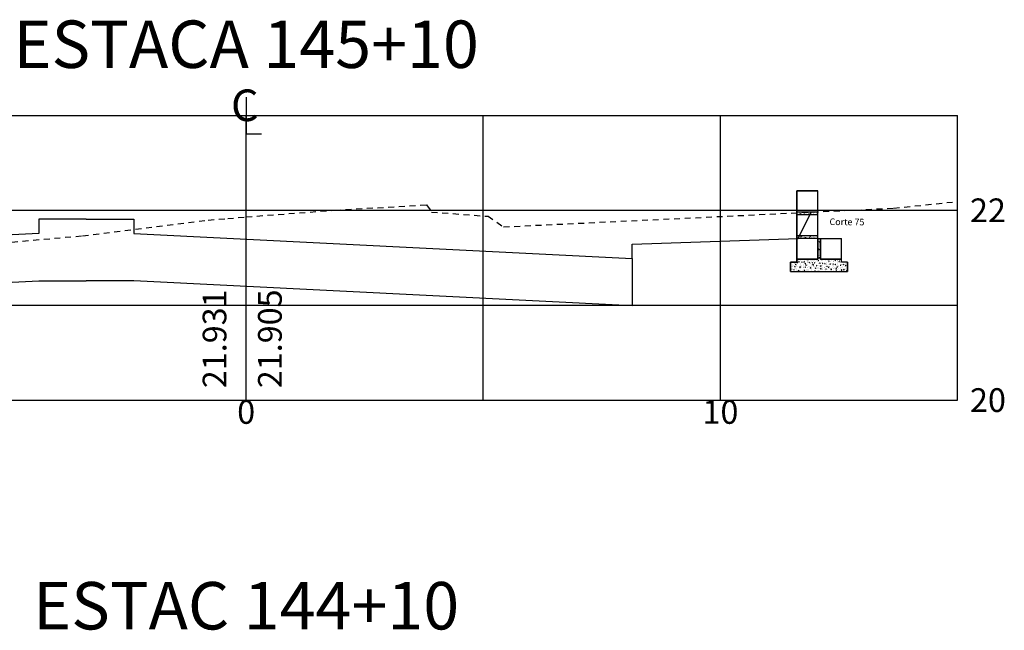
# Model space of a CAD drawing. Extents: x 643 to 2323, y 315 to 475.
# Drawn here: x 1399 to 1420, y 337 to 350 of the extents above; entities that cross this region are included whole.
import ezdxf
from ezdxf.enums import TextEntityAlignment as Align

# ---------------------------------------------------------------- set-up
doc = ezdxf.new("R2010")
doc.units = 0
doc.linetypes.add('DASHED2', pattern=[0.375, 0.25, -0.125])
doc.layers.get('0').update_dxf_attribs({"linetype": 'CONTINUOUS'})
doc.layers.get('DEFPOINTS').update_dxf_attribs({"linetype": 'CONTINUOUS'})
for name, color, linetype in [('XEG', 3, 'DASHED2'), ('XFG', 4, 'CONTINUOUS'), ('XGRID', 1, 'CONTINUOUS'), ('XGRIDT', 7, 'CONTINUOUS')]:
    doc.layers.add(name, color=color, linetype=linetype)
doc.styles.add('5MM', font='simplex.shx', dxfattribs={"height": 0.5})
doc.styles.add('S8', font='simplex')

# ---------------------------------------------------------------- blocks, each defined once
blk = doc.blocks.new('_CL')
for p, q in [((0, 0.0646), (0, -0.0651)), ((0, -0.0651), (0.0543, -0.0651))]:
    blk.add_line(p, q)
at = {"style": 'S8'}
blk.add_text('C', height=0.1111, dxfattribs=at).set_placement((-0.0049, -0.0201), align=Align.CENTER)
blk = doc.blocks.new('SEÇÕES_T1C')
h = blk.add_hatch()
h.set_pattern_fill('AR-CONC', color=256, scale=0.0005, style=0)
h.set_pattern_definition([(50, (1105.904955, 232.382754), (0.091092334, -0.007969543), [0.009525, -0.104775]), (355, (1105.904955, 232.38275), (-0.017621413, 0.095528321), [0.00762, -0.08382]), (100.451, (1105.91255, 232.38209), (0.07347125, 0.087558344), [0.008095, -0.089045]), (46.1842, (1105.90495, 232.40815), (0.13553952, -0.021021164), [0.0142875, -0.1571625]), (96.6356, (1105.91625, 232.4064), (0.118702117, 0.12371278), [0.0121425, -0.1335675]), (351.184, (1105.90495, 232.40815), (0.1187023, 0.12371256), [0.01143, -0.12573]), (21, (1105.917655, 232.401804), (0.07580744, -0.05113276), [0.009525, -0.104775]), (326, (1105.917655, 232.4018), (0.030901014, 0.092093983), [0.00762, -0.08382]), (71.4514, (1105.92397, 232.39754), (0.106708245, 0.04096143), [0.008095, -0.089045]), (37.5, (1105.904955, 232.382754), (0.0015443016, 0.0422775194), [0, -0.082804, 0, -0.08509, 0, -0.0841375]), (7.5, (1105.904955, 232.382754), (0.033409831, 0.0500902874), [0, -0.048514, 0, -0.080899, 0, -0.0320675]), (327.5, (1105.876634, 232.382754), (0.0677952976, -0.002864372), [0, -0.03175, 0, -0.09906, 0, -0.131445]), (317.5, (1105.863934, 232.382754), (0.074064591, 0.012713246), [0, -0.041275, 0, -0.065786, 0, -0.093345])])
h.paths.add_polyline_path([(1415.719, 345.602), (1415.719, 345.662), (1415.279, 345.662), (1415.279, 345.602)])
h.paths.add_polyline_path([(1415.719, 346.102), (1415.719, 346.162), (1415.279, 346.162), (1415.279, 346.102)])
for p, q in [((1415.279, 345.602), (1415.279, 346.602)), ((1415.279, 346.602), (1415.279, 345.602)), ((1415.279, 346.602), (1415.719, 346.602)), ((1415.719, 346.602), (1415.279, 346.602)), ((1415.719, 345.602), (1415.719, 346.602)), ((1415.279, 346.162), (1415.719, 346.162)), ((1415.279, 346.102), (1415.719, 346.102)), ((1415.279, 345.662), (1415.719, 345.662)), ((1415.279, 345.102), (1415.279, 345.602)), ((1415.279, 345.602), (1415.279, 345.102)), ((1415.719, 345.602), (1415.279, 345.602)), ((1415.719, 345.602), (1415.719, 345.162)), ((1415.719, 345.162), (1415.719, 345.602)), ((1415.719, 345.602), (1415.719, 345.162)), ((1415.719, 345.602), (1415.719, 345.162)), ((1415.726, 345.469), (1415.726, 345.469)), ((1415.731, 345.526), (1415.731, 345.526)), ((1415.748, 345.53), (1415.759, 345.534)), ((1415.748, 345.53), (1415.756, 345.525)), ((1415.748, 345.473), (1415.748, 345.473)), ((1415.752, 345.434), (1415.752, 345.434)), ((1415.754, 345.485), (1415.754, 345.485)), ((1415.756, 345.525), (1415.759, 345.534)), ((1415.758, 345.448), (1415.758, 345.448)), ((1415.777, 345.453), (1415.777, 345.453)), ((1415.779, 345.162), (1415.779, 345.602)), ((1415.779, 345.162), (1415.779, 345.602)), ((1415.779, 345.162), (1415.779, 345.602)), ((1415.779, 345.162), (1415.779, 345.602)), ((1415.779, 345.602), (1415.779, 345.162)), ((1416.219, 345.162), (1416.219, 345.602)), ((1415.719, 345.423), (1415.722, 345.424)), ((1415.719, 345.415), (1415.722, 345.424)), ((1415.719, 345.308), (1415.725, 345.315)), ((1415.719, 345.306), (1415.726, 345.305)), ((1415.722, 345.251), (1415.722, 345.251)), ((1415.724, 345.306), (1415.724, 345.306)), ((1415.726, 345.303), (1415.725, 345.312)), ((1415.736, 345.365), (1415.748, 345.378)), ((1415.736, 345.364), (1415.75, 345.362)), ((1415.745, 345.231), (1415.745, 345.231)), ((1415.747, 345.31), (1415.747, 345.31)), ((1415.747, 345.282), (1415.747, 345.282)), ((1415.75, 345.363), (1415.748, 345.377)), ((1415.749, 345.333), (1415.749, 345.333)), ((1415.751, 345.384), (1415.751, 345.384)), ((1415.763, 345.311), (1415.763, 345.311)), ((1415.764, 345.366), (1415.764, 345.366)), ((1415.765, 345.248), (1415.776, 345.252)), ((1415.765, 345.247), (1415.772, 345.242)), ((1415.771, 345.362), (1415.771, 345.362)), ((1415.773, 345.242), (1415.776, 345.252)), ((1415.777, 345.388), (1415.777, 345.388)), ((1415.777, 345.26), (1415.777, 345.26)), ((1415.279, 345.102), (1415.149, 345.102)), ((1415.149, 345.102), (1415.149, 344.902)), ((1415.279, 345.102), (1415.149, 345.102)), ((1415.149, 344.902), (1415.149, 345.102)), ((1415.149, 345.102), (1415.279, 345.102)), ((1415.279, 345.102), (1415.149, 345.102)), ((1415.149, 345.102), (1415.149, 344.902)), ((1415.169, 345.098), (1415.169, 345.098)), ((1415.185, 345.029), (1415.185, 345.029)), ((1415.194, 345.055), (1415.194, 345.055)), ((1415.218, 345.02), (1415.218, 345.02)), ((1415.22, 345.075), (1415.22, 345.075)), ((1415.237, 345.078), (1415.237, 345.078)), ((1415.25, 345.094), (1415.25, 345.094)), ((1415.253, 345.051), (1415.264, 345.055)), ((1415.253, 345.051), (1415.26, 345.046)), ((1415.258, 345.08), (1415.258, 345.08)), ((1415.26, 345.046), (1415.263, 345.055)), ((1415.273, 345.066), (1415.273, 345.066)), ((1415.274, 345.044), (1415.274, 345.044)), ((1415.276, 345.027), (1415.276, 345.027)), ((1415.719, 345.162), (1415.279, 345.162)), ((1415.279, 345.162), (1415.279, 345.102)), ((1415.279, 345.162), (1415.279, 345.102)), ((1415.279, 345.162), (1415.279, 345.102)), ((1415.279, 345.162), (1415.719, 345.162)), ((1415.719, 345.162), (1415.279, 345.162)), ((1415.279, 345.162), (1415.279, 345.102)), ((1415.719, 345.162), (1415.279, 345.162)), ((1415.279, 345.162), (1415.279, 345.102)), ((1415.289, 345.094), (1415.3, 345.106)), ((1415.289, 345.093), (1415.302, 345.091)), ((1415.29, 345.162), (1415.292, 345.162)), ((1415.29, 345.161), (1415.297, 345.156)), ((1415.297, 345.156), (1415.299, 345.162)), ((1415.298, 345.14), (1415.298, 345.14)), ((1415.302, 345.091), (1415.301, 345.106)), ((1415.313, 345.151), (1415.313, 345.151)), ((1415.316, 345.087), (1415.316, 345.087)), ((1415.322, 345.115), (1415.33, 345.124)), ((1415.322, 345.115), (1415.331, 345.114)), ((1415.326, 345.093), (1415.326, 345.093)), ((1415.331, 345.112), (1415.33, 345.121)), ((1415.332, 345.091), (1415.332, 345.091)), ((1415.348, 345.025), (1415.348, 345.025)), ((1415.35, 345.076), (1415.35, 345.076)), ((1415.351, 345.127), (1415.351, 345.127)), ((1415.356, 345.148), (1415.356, 345.148)), ((1415.362, 345.059), (1415.362, 345.059)), ((1415.372, 345.04), (1415.372, 345.04)), ((1415.381, 345.1), (1415.392, 345.104)), ((1415.381, 345.1), (1415.388, 345.095)), ((1415.388, 345.095), (1415.392, 345.104)), ((1415.394, 345.148), (1415.394, 345.148)), ((1415.41, 345.045), (1415.41, 345.045)), ((1415.412, 345.1), (1415.412, 345.1)), ((1415.413, 345.087), (1415.413, 345.087)), ((1415.415, 345.108), (1415.415, 345.108)), ((1415.427, 345.037), (1415.427, 345.037)), ((1415.429, 345.087), (1415.429, 345.087)), ((1415.431, 345.138), (1415.431, 345.138)), ((1415.431, 345.105), (1415.44, 345.104)), ((1415.432, 345.105), (1415.439, 345.114)), ((1415.441, 345.102), (1415.439, 345.112)), ((1415.45, 345.105), (1415.45, 345.105)), ((1415.451, 345.068), (1415.463, 345.081)), ((1415.451, 345.075), (1415.451, 345.075)), ((1415.452, 345.16), (1415.452, 345.16)), ((1415.452, 345.068), (1415.465, 345.065)), ((1415.465, 345.066), (1415.463, 345.08)), ((1415.468, 345.053), (1415.468, 345.053)), ((1415.472, 345.039), (1415.483, 345.043)), ((1415.472, 345.039), (1415.479, 345.034)), ((1415.476, 345.144), (1415.476, 345.144)), ((1415.479, 345.034), (1415.482, 345.043)), ((1415.494, 345.084), (1415.494, 345.084)), ((1415.504, 345.123), (1415.504, 345.123)), ((1415.505, 345.047), (1415.505, 345.047)), ((1415.507, 345.098), (1415.507, 345.098)), ((1415.508, 345.113), (1415.508, 345.113)), ((1415.509, 345.149), (1415.52, 345.153)), ((1415.509, 345.149), (1415.516, 345.144)), ((1415.509, 345.149), (1415.509, 345.149)), ((1415.51, 345.021), (1415.51, 345.021)), ((1415.516, 345.144), (1415.52, 345.153)), ((1415.525, 345.161), (1415.525, 345.161)), ((1415.54, 345.096), (1415.549, 345.095)), ((1415.54, 345.09), (1415.54, 345.09)), ((1415.541, 345.096), (1415.548, 345.104)), ((1415.55, 345.093), (1415.548, 345.102)), ((1415.557, 345.141), (1415.557, 345.141)), ((1415.564, 345.065), (1415.564, 345.065)), ((1415.576, 345.081), (1415.576, 345.081)), ((1415.582, 345.057), (1415.582, 345.057)), ((1415.584, 345.108), (1415.584, 345.108)), ((1415.586, 345.158), (1415.586, 345.158)), ((1415.593, 345.139), (1415.593, 345.139)), ((1415.598, 345.037), (1415.598, 345.037)), ((1415.6, 345.088), (1415.611, 345.092)), ((1415.6, 345.088), (1415.607, 345.083)), ((1415.602, 345.07), (1415.602, 345.07)), ((1415.604, 345.125), (1415.604, 345.125)), ((1415.606, 345.158), (1415.606, 345.158)), ((1415.607, 345.083), (1415.611, 345.092)), ((1415.614, 345.043), (1415.626, 345.056)), ((1415.614, 345.042), (1415.628, 345.04)), ((1415.628, 345.041), (1415.626, 345.055)), ((1415.629, 345.105), (1415.629, 345.105)), ((1415.638, 345.138), (1415.638, 345.138)), ((1415.642, 345.13), (1415.642, 345.13)), ((1415.65, 345.086), (1415.658, 345.095)), ((1415.65, 345.086), (1415.659, 345.085)), ((1415.657, 345.077), (1415.657, 345.077)), ((1415.659, 345.083), (1415.658, 345.093)), ((1415.66, 345.078), (1415.66, 345.078)), ((1415.661, 345.068), (1415.661, 345.068)), ((1415.663, 345.119), (1415.663, 345.119)), ((1415.681, 345.154), (1415.681, 345.154)), ((1415.687, 345.155), (1415.687, 345.155)), ((1415.687, 345.052), (1415.687, 345.052)), ((1415.691, 345.027), (1415.702, 345.031)), ((1415.691, 345.026), (1415.698, 345.021)), ((1415.698, 345.021), (1415.702, 345.031)), ((1415.7, 345.138), (1415.7, 345.138)), ((1415.716, 345.03), (1415.716, 345.03)), ((1415.718, 345.121), (1415.718, 345.121)), ((1415.72, 345.134), (1415.72, 345.134)), ((1415.728, 345.137), (1415.739, 345.141)), ((1415.728, 345.137), (1415.735, 345.132)), ((1415.736, 345.132), (1415.739, 345.141)), ((1415.738, 345.191), (1415.746, 345.2)), ((1415.738, 345.191), (1415.747, 345.19)), ((1415.738, 345.028), (1415.738, 345.028)), ((1415.739, 345.079), (1415.739, 345.079)), ((1415.739, 345.074), (1415.739, 345.074)), ((1415.74, 345.198), (1415.74, 345.198)), ((1415.741, 345.13), (1415.741, 345.13)), ((1415.743, 345.181), (1415.743, 345.181)), ((1415.747, 345.188), (1415.746, 345.198)), ((1415.754, 345.035), (1415.754, 345.035)), ((1415.756, 345.192), (1415.768, 345.204)), ((1415.756, 345.091), (1415.756, 345.091)), ((1415.757, 345.191), (1415.77, 345.189)), ((1415.759, 345.077), (1415.768, 345.076)), ((1415.76, 345.077), (1415.767, 345.085)), ((1415.769, 345.074), (1415.767, 345.083)), ((1415.77, 345.189), (1415.768, 345.204)), ((1415.769, 345.151), (1415.769, 345.151)), ((1415.77, 345.169), (1415.77, 345.169)), ((1415.776, 345.067), (1415.776, 345.067)), ((1415.777, 345.018), (1415.788, 345.03)), ((1416.219, 345.162), (1415.779, 345.162)), ((1415.779, 345.162), (1416.219, 345.162)), ((1416.219, 345.162), (1415.779, 345.162)), ((1416.219, 345.162), (1415.779, 345.162)), ((1415.779, 345.162), (1416.219, 345.162)), ((1415.79, 345.016), (1415.788, 345.03)), ((1415.794, 345.096), (1415.794, 345.096)), ((1415.796, 345.151), (1415.796, 345.151)), ((1415.801, 345.131), (1415.801, 345.131)), ((1415.807, 345.136), (1415.807, 345.136)), ((1415.812, 345.043), (1415.812, 345.043)), ((1415.815, 345.038), (1415.815, 345.038)), ((1415.816, 345.089), (1415.816, 345.089)), ((1415.818, 345.14), (1415.818, 345.14)), ((1415.819, 345.076), (1415.83, 345.08)), ((1415.819, 345.076), (1415.826, 345.07)), ((1415.82, 345.07), (1415.82, 345.07)), ((1415.826, 345.071), (1415.83, 345.08)), ((1415.834, 345.156), (1415.834, 345.156)), ((1415.85, 345.148), (1415.85, 345.148)), ((1415.852, 345.103), (1415.852, 345.103)), ((1415.865, 345.082), (1415.865, 345.082)), ((1415.868, 345.067), (1415.877, 345.066)), ((1415.869, 345.067), (1415.876, 345.076)), ((1415.878, 345.064), (1415.876, 345.074)), ((1415.882, 345.127), (1415.882, 345.127)), ((1415.894, 345.05), (1415.894, 345.05)), ((1415.896, 345.151), (1415.896, 345.151)), ((1415.896, 345.1), (1415.896, 345.1)), ((1415.897, 345.151), (1415.897, 345.151)), ((1415.901, 345.067), (1415.901, 345.067)), ((1415.908, 345.056), (1415.908, 345.056)), ((1415.932, 345.144), (1415.932, 345.144)), ((1415.946, 345.061), (1415.946, 345.061)), ((1415.947, 345.125), (1415.958, 345.129)), ((1415.947, 345.125), (1415.954, 345.12)), ((1415.948, 345.116), (1415.948, 345.116)), ((1415.954, 345.098), (1415.954, 345.098)), ((1415.955, 345.12), (1415.958, 345.129)), ((1415.964, 345.124), (1415.964, 345.124)), ((1415.972, 345.06), (1415.972, 345.06)), ((1415.974, 345.111), (1415.974, 345.111)), ((1415.976, 345.162), (1415.976, 345.162)), ((1415.978, 345.057), (1415.986, 345.066)), ((1415.978, 345.057), (1415.987, 345.057)), ((1415.983, 345.063), (1415.983, 345.063)), ((1415.987, 345.055), (1415.985, 345.064)), ((1415.986, 345.121), (1415.986, 345.121)), ((1416.004, 345.068), (1416.004, 345.068)), ((1416.013, 345.141), (1416.013, 345.141)), ((1416.037, 345.022), (1416.037, 345.022)), ((1416.038, 345.064), (1416.049, 345.068)), ((1416.038, 345.063), (1416.045, 345.058)), ((1416.043, 345.113), (1416.043, 345.113)), ((1416.044, 345.128), (1416.044, 345.128)), ((1416.045, 345.12), (1416.045, 345.12)), ((1416.045, 345.058), (1416.049, 345.068)), ((1416.047, 345.019), (1416.047, 345.019)), ((1416.049, 345.07), (1416.049, 345.07)), ((1416.051, 345.121), (1416.051, 345.121)), ((1416.06, 345.021), (1416.06, 345.021)), ((1416.064, 345.06), (1416.064, 345.06)), ((1416.067, 345.162), (1416.075, 345.162)), ((1416.075, 345.16), (1416.075, 345.162)), ((1416.082, 345.141), (1416.093, 345.154)), ((1416.082, 345.14), (1416.095, 345.138)), ((1416.087, 345.048), (1416.095, 345.057)), ((1416.087, 345.048), (1416.096, 345.047)), ((1416.095, 345.139), (1416.094, 345.153)), ((1416.094, 345.137), (1416.094, 345.137)), ((1416.097, 345.045), (1416.095, 345.055)), ((1416.098, 345.026), (1416.098, 345.026)), ((1416.1, 345.081), (1416.1, 345.081)), ((1416.125, 345.037), (1416.125, 345.037)), ((1416.126, 345.117), (1416.126, 345.117)), ((1416.126, 345.031), (1416.126, 345.031)), ((1416.128, 345.082), (1416.128, 345.082)), ((1416.13, 345.132), (1416.13, 345.132)), ((1416.132, 345.128), (1416.132, 345.128)), ((1416.138, 345.086), (1416.138, 345.086)), ((1416.14, 345.141), (1416.14, 345.141)), ((1416.145, 345.056), (1416.145, 345.056)), ((1416.156, 345.034), (1416.156, 345.034)), ((1416.166, 345.113), (1416.177, 345.117)), ((1416.166, 345.113), (1416.173, 345.107)), ((1416.174, 345.108), (1416.177, 345.117)), ((1416.175, 345.153), (1416.184, 345.152)), ((1416.176, 345.153), (1416.183, 345.162)), ((1416.176, 345.134), (1416.176, 345.134)), ((1416.179, 345.146), (1416.179, 345.146)), ((1416.185, 345.15), (1416.183, 345.16)), ((1416.196, 345.094), (1416.196, 345.094)), ((1416.196, 345.038), (1416.205, 345.037)), ((1416.197, 345.038), (1416.204, 345.047)), ((1416.206, 345.035), (1416.204, 345.045)), ((1416.205, 345.042), (1416.205, 345.042)), ((1416.206, 345.092), (1416.206, 345.092)), ((1416.208, 345.143), (1416.208, 345.143)), ((1416.208, 345.113), (1416.208, 345.113)), ((1416.214, 345.053), (1416.214, 345.053)), ((1416.219, 345.102), (1416.219, 345.162)), ((1416.219, 345.102), (1416.219, 345.162)), ((1416.219, 345.102), (1416.219, 345.162)), ((1416.219, 345.102), (1416.219, 345.162)), ((1416.349, 345.102), (1416.219, 345.102)), ((1416.349, 345.102), (1416.219, 345.102)), ((1416.349, 345.102), (1416.219, 345.102)), ((1416.227, 345.053), (1416.227, 345.053)), ((1416.251, 345.019), (1416.251, 345.019)), ((1416.252, 345.046), (1416.252, 345.046)), ((1416.257, 345.051), (1416.268, 345.055)), ((1416.257, 345.051), (1416.264, 345.046)), ((1416.265, 345.046), (1416.268, 345.055)), ((1416.282, 345.051), (1416.282, 345.051)), ((1416.283, 345.102), (1416.283, 345.102)), ((1416.29, 345.051), (1416.29, 345.051)), ((1416.303, 345.068), (1416.303, 345.068)), ((1416.305, 345.029), (1416.315, 345.028)), ((1416.306, 345.029), (1416.313, 345.038)), ((1416.308, 345.05), (1416.308, 345.05)), ((1416.315, 345.026), (1416.313, 345.035)), ((1416.34, 345.034), (1416.34, 345.034)), ((1416.348, 345.059), (1416.348, 345.059)), ((1416.349, 344.902), (1416.349, 345.102)), ((1416.349, 345.102), (1416.349, 344.902)), ((1416.349, 344.902), (1416.349, 345.102)), ((1415.149, 344.948), (1415.158, 344.958)), ((1415.149, 344.944), (1415.16, 344.942)), ((1415.149, 344.908), (1415.153, 344.913)), ((1415.149, 344.904), (1415.154, 344.904)), ((1415.149, 344.902), (1416.349, 344.902)), ((1415.149, 344.902), (1416.349, 344.902)), ((1415.149, 344.902), (1416.349, 344.902)), ((1415.149, 344.902), (1416.349, 344.902)), ((1415.155, 344.902), (1415.153, 344.911)), ((1415.154, 344.96), (1415.154, 344.96)), ((1415.16, 344.943), (1415.158, 344.957)), ((1415.172, 344.999), (1415.172, 344.999)), ((1415.178, 344.96), (1415.178, 344.96)), ((1415.18, 345.015), (1415.18, 345.015)), ((1415.189, 344.903), (1415.189, 344.903)), ((1415.19, 344.939), (1415.19, 344.939)), ((1415.191, 344.954), (1415.191, 344.954)), ((1415.192, 345.005), (1415.192, 345.005)), ((1415.195, 344.907), (1415.195, 344.907)), ((1415.216, 344.941), (1415.226, 344.945)), ((1415.216, 344.94), (1415.223, 344.935)), ((1415.221, 345.016), (1415.221, 345.016)), ((1415.223, 344.935), (1415.226, 344.945)), ((1415.233, 345.01), (1415.243, 345.009)), ((1415.234, 345.01), (1415.241, 345.019)), ((1415.236, 344.967), (1415.236, 344.967)), ((1415.243, 345.007), (1415.241, 345.016)), ((1415.243, 344.976), (1415.243, 344.976)), ((1415.253, 344.996), (1415.253, 344.996)), ((1415.261, 344.902), (1415.263, 344.904)), ((1415.267, 344.914), (1415.267, 344.914)), ((1415.269, 344.965), (1415.269, 344.965)), ((1415.271, 345.015), (1415.271, 345.015)), ((1415.272, 344.936), (1415.272, 344.936)), ((1415.292, 344.92), (1415.292, 344.92)), ((1415.302, 345.013), (1415.302, 345.013)), ((1415.309, 344.92), (1415.321, 344.932)), ((1415.309, 344.919), (1415.323, 344.917)), ((1415.322, 344.918), (1415.321, 344.932)), ((1415.33, 344.925), (1415.33, 344.925)), ((1415.332, 344.991), (1415.332, 344.991)), ((1415.332, 344.98), (1415.332, 344.98)), ((1415.334, 344.993), (1415.334, 344.993)), ((1415.343, 345), (1415.351, 345.009)), ((1415.343, 345), (1415.352, 344.999)), ((1415.344, 344.99), (1415.354, 344.994)), ((1415.344, 344.989), (1415.351, 344.984)), ((1415.344, 344.924), (1415.344, 344.924)), ((1415.346, 344.974), (1415.346, 344.974)), ((1415.353, 344.997), (1415.351, 345.007)), ((1415.351, 344.985), (1415.354, 344.994)), ((1415.353, 344.932), (1415.353, 344.932)), ((1415.37, 344.985), (1415.37, 344.985)), ((1415.383, 345.01), (1415.383, 345.01)), ((1415.388, 344.932), (1415.388, 344.932)), ((1415.414, 344.915), (1415.414, 344.915)), ((1415.416, 344.989), (1415.416, 344.989)), ((1415.421, 345.006), (1415.421, 345.006)), ((1415.423, 344.935), (1415.423, 344.935)), ((1415.425, 344.986), (1415.425, 344.986)), ((1415.428, 344.993), (1415.428, 344.993)), ((1415.434, 344.929), (1415.434, 344.929)), ((1415.435, 344.928), (1415.445, 344.932)), ((1415.435, 344.928), (1415.442, 344.923)), ((1415.442, 344.923), (1415.445, 344.932)), ((1415.452, 344.991), (1415.461, 344.99)), ((1415.453, 344.991), (1415.46, 344.999)), ((1415.462, 344.988), (1415.46, 344.997)), ((1415.465, 345.006), (1415.465, 345.006)), ((1415.479, 344.902), (1415.483, 344.907)), ((1415.484, 344.902), (1415.483, 344.907)), ((1415.484, 344.945), (1415.484, 344.945)), ((1415.497, 344.986), (1415.497, 344.986)), ((1415.501, 344.946), (1415.501, 344.946)), ((1415.503, 344.997), (1415.503, 344.997)), ((1415.503, 344.93), (1415.503, 344.93)), ((1415.516, 344.925), (1415.516, 344.925)), ((1415.522, 344.95), (1415.522, 344.95)), ((1415.524, 345.005), (1415.524, 345.005)), ((1415.546, 345.003), (1415.546, 345.003)), ((1415.561, 344.981), (1415.571, 344.98)), ((1415.562, 345.01), (1415.562, 345.01)), ((1415.562, 344.981), (1415.569, 344.99)), ((1415.563, 344.977), (1415.573, 344.982)), ((1415.563, 344.977), (1415.57, 344.972)), ((1415.571, 344.978), (1415.569, 344.988)), ((1415.57, 344.972), (1415.573, 344.982)), ((1415.577, 344.905), (1415.577, 344.905)), ((1415.578, 344.982), (1415.578, 344.982)), ((1415.578, 344.956), (1415.578, 344.956)), ((1415.58, 345.006), (1415.58, 345.006)), ((1415.58, 344.958), (1415.58, 344.958)), ((1415.592, 344.946), (1415.592, 344.946)), ((1415.597, 344.922), (1415.597, 344.922)), ((1415.62, 345.018), (1415.62, 345.018)), ((1415.627, 344.999), (1415.627, 344.999)), ((1415.629, 344.912), (1415.629, 344.912)), ((1415.636, 344.91), (1415.636, 344.91)), ((1415.654, 344.916), (1415.664, 344.92)), ((1415.654, 344.916), (1415.661, 344.911)), ((1415.656, 344.916), (1415.656, 344.916)), ((1415.658, 344.967), (1415.658, 344.967)), ((1415.659, 345.018), (1415.659, 345.018)), ((1415.66, 344.979), (1415.66, 344.979)), ((1415.661, 344.911), (1415.664, 344.92)), ((1415.671, 344.972), (1415.679, 344.98)), ((1415.671, 344.971), (1415.68, 344.971)), ((1415.674, 344.915), (1415.674, 344.915)), ((1415.676, 344.97), (1415.676, 344.97)), ((1415.68, 344.969), (1415.679, 344.978)), ((1415.679, 344.918), (1415.679, 344.918)), ((1415.681, 344.961), (1415.681, 344.961)), ((1415.709, 344.996), (1415.709, 344.996)), ((1415.714, 344.975), (1415.714, 344.975)), ((1415.718, 344.928), (1415.718, 344.928)), ((1415.732, 344.923), (1415.732, 344.923)), ((1415.734, 344.927), (1415.734, 344.927)), ((1415.736, 344.978), (1415.736, 344.978)), ((1415.741, 344.975), (1415.741, 344.975)), ((1415.76, 344.915), (1415.76, 344.915)), ((1415.77, 344.976), (1415.77, 344.976)), ((1415.772, 344.983), (1415.772, 344.983)), ((1415.777, 345.017), (1415.79, 345.015)), ((1415.78, 344.962), (1415.789, 344.961)), ((1415.781, 344.962), (1415.788, 344.971)), ((1415.782, 344.965), (1415.793, 344.969)), ((1415.782, 344.965), (1415.789, 344.96)), ((1415.79, 344.959), (1415.788, 344.969)), ((1415.789, 344.96), (1415.792, 344.969)), ((1415.79, 344.992), (1415.79, 344.992)), ((1415.806, 344.943), (1415.806, 344.943)), ((1415.811, 344.937), (1415.811, 344.937)), ((1415.813, 344.987), (1415.813, 344.987)), ((1415.822, 344.972), (1415.822, 344.972)), ((1415.828, 344.936), (1415.828, 344.936)), ((1415.841, 344.911), (1415.841, 344.911)), ((1415.859, 344.992), (1415.859, 344.992)), ((1415.866, 344.941), (1415.866, 344.941)), ((1415.868, 344.996), (1415.868, 344.996)), ((1415.872, 344.989), (1415.872, 344.989)), ((1415.873, 344.904), (1415.883, 344.908)), ((1415.873, 344.904), (1415.875, 344.902)), ((1415.882, 344.902), (1415.883, 344.908)), ((1415.889, 344.952), (1415.898, 344.952)), ((1415.89, 344.952), (1415.897, 344.961)), ((1415.89, 344.948), (1415.89, 344.948)), ((1415.892, 344.999), (1415.892, 344.999)), ((1415.895, 344.958), (1415.895, 344.958)), ((1415.899, 344.949), (1415.897, 344.959)), ((1415.904, 344.968), (1415.904, 344.968)), ((1415.906, 345.001), (1415.906, 345.001)), ((1415.91, 345.014), (1415.921, 345.019)), ((1415.91, 345.014), (1415.917, 345.009)), ((1415.917, 345.009), (1415.921, 345.018)), ((1415.923, 344.908), (1415.923, 344.908)), ((1415.924, 344.948), (1415.924, 344.948)), ((1415.939, 344.993), (1415.951, 345.005)), ((1415.939, 344.992), (1415.953, 344.99)), ((1415.948, 345.007), (1415.948, 345.007)), ((1415.953, 344.99), (1415.951, 345.005)), ((1415.953, 344.985), (1415.953, 344.985)), ((1415.953, 344.905), (1415.953, 344.905)), ((1415.964, 345.008), (1415.964, 345.008)), ((1415.966, 344.908), (1415.966, 344.908)), ((1415.968, 344.959), (1415.968, 344.959)), ((1415.97, 345.01), (1415.97, 345.01)), ((1415.984, 344.973), (1415.984, 344.973)), ((1415.985, 344.965), (1415.985, 344.965)), ((1415.999, 344.943), (1416.007, 344.952)), ((1415.999, 344.943), (1416.008, 344.942)), ((1416.001, 344.953), (1416.012, 344.957)), ((1416.001, 344.953), (1416.008, 344.948)), ((1416.004, 344.905), (1416.004, 344.905)), ((1416.008, 344.94), (1416.007, 344.949)), ((1416.008, 344.948), (1416.012, 344.957)), ((1416.018, 344.906), (1416.018, 344.906)), ((1416.02, 344.961), (1416.02, 344.961)), ((1416.034, 344.982), (1416.034, 344.982)), ((1416.042, 344.92), (1416.042, 344.92)), ((1416.043, 344.918), (1416.043, 344.918)), ((1416.045, 344.969), (1416.045, 344.969)), ((1416.058, 344.966), (1416.058, 344.966)), ((1416.066, 344.962), (1416.066, 344.962)), ((1416.073, 344.989), (1416.073, 344.989)), ((1416.076, 344.913), (1416.076, 344.913)), ((1416.102, 344.967), (1416.114, 344.98)), ((1416.102, 344.967), (1416.116, 344.965)), ((1416.108, 344.933), (1416.117, 344.932)), ((1416.109, 344.933), (1416.116, 344.942)), ((1416.115, 344.965), (1416.114, 344.98)), ((1416.116, 344.979), (1416.116, 344.979)), ((1416.116, 344.973), (1416.116, 344.973)), ((1416.118, 344.93), (1416.116, 344.94)), ((1416.123, 344.929), (1416.123, 344.929)), ((1416.124, 344.98), (1416.124, 344.98)), ((1416.129, 345.002), (1416.14, 345.006)), ((1416.129, 345.002), (1416.136, 344.997)), ((1416.131, 344.935), (1416.131, 344.935)), ((1416.136, 344.997), (1416.14, 345.006)), ((1416.148, 344.958), (1416.148, 344.958)), ((1416.162, 345.004), (1416.162, 345.004)), ((1416.172, 344.926), (1416.172, 344.926)), ((1416.197, 344.975), (1416.197, 344.975)), ((1416.201, 344.94), (1416.201, 344.94)), ((1416.203, 344.991), (1416.203, 344.991)), ((1416.21, 344.931), (1416.21, 344.931)), ((1416.212, 344.986), (1416.212, 344.986)), ((1416.217, 344.924), (1416.226, 344.923)), ((1416.218, 344.924), (1416.225, 344.932)), ((1416.22, 344.95), (1416.22, 344.95)), ((1416.22, 344.941), (1416.231, 344.945)), ((1416.22, 344.941), (1416.227, 344.936)), ((1416.227, 344.921), (1416.225, 344.93)), ((1416.227, 344.936), (1416.231, 344.945)), ((1416.229, 344.955), (1416.229, 344.955)), ((1416.25, 344.991), (1416.25, 344.991)), ((1416.264, 344.942), (1416.276, 344.955)), ((1416.265, 344.941), (1416.278, 344.939)), ((1416.268, 344.939), (1416.268, 344.939)), ((1416.278, 344.94), (1416.276, 344.954)), ((1416.278, 344.972), (1416.278, 344.972)), ((1416.278, 344.95), (1416.278, 344.95)), ((1416.28, 345.001), (1416.28, 345.001)), ((1416.308, 344.999), (1416.308, 344.999)), ((1416.309, 344.966), (1416.309, 344.966)), ((1416.31, 344.951), (1416.31, 344.951)), ((1416.327, 344.914), (1416.335, 344.923)), ((1416.327, 344.914), (1416.336, 344.913)), ((1416.336, 344.911), (1416.335, 344.921)), ((1416.348, 344.99), (1416.349, 344.99)), ((1416.348, 344.99), (1416.349, 344.989))]:
    blk.add_line(p, q)
blk.add_lwpolyline([(1415.719, 345.602), (1415.279, 345.602), (1415.279, 345.162), (1415.719, 345.162)], close=True)
at = {"layer": 'DEFPOINTS'}
for p, q in [((1415.719, 345.602), (1415.779, 345.602)), ((1415.779, 345.602), (1416.219, 345.602))]:
    blk.add_line(p, q, dxfattribs=at)
at = {"layer": 'XEG', "ltscale": 0.5}
blk.add_lwpolyline([(1397.609, 345.426), (1400.219, 345.656), (1400.219, 345.656), (1402.869, 345.988), (1402.869, 345.988), (1403.279, 346.017), (1403.279, 346.017), (1403.669, 346.055), (1403.669, 346.055), (1403.669, 346.055), (1405.539, 346.195), (1405.539, 346.195), (1407.474, 346.309), (1407.474, 346.309), (1407.579, 346.157), (1407.579, 346.157), (1408.77, 346.067), (1408.77, 346.067), (1409.094, 345.844), (1409.094, 345.844), (1417.321, 346.238), (1417.321, 346.238), (1418.669, 346.378)], dxfattribs=at)
at = {"layer": 'XFG'}
for points in [[(1415.307, 345.602), (1415.307, 345.602), (1415.583, 346.155)], [(1400.296, 346.003), (1399.296, 346.003), (1399.296, 345.703), (1388.789, 345.177), (1388.789, 344.177), (1399.296, 344.703), (1400.296, 344.703)], [(1400.296, 346.003), (1400.298, 346.003), (1401.298, 346.003), (1401.298, 345.703), (1411.804, 345.177), (1411.804, 344.177), (1401.298, 344.703), (1400.298, 344.703), (1400.296, 344.703)], [(1411.804, 345.177), (1411.804, 345.477), (1415.307, 345.602)]]:
    blk.add_lwpolyline(points, dxfattribs=at)
at = {"layer": 'XGRID'}
for p, q in [((1383.669, 348.193), (1418.669, 348.193)), ((1403.669, 342.193), (1403.669, 348.193)), ((1408.669, 342.193), (1408.669, 348.193)), ((1413.669, 342.193), (1413.669, 348.193)), ((1418.669, 342.193), (1418.669, 348.193)), ((1383.669, 346.193), (1418.669, 346.193)), ((1383.669, 344.193), (1418.669, 344.193)), ((1383.669, 342.193), (1418.669, 342.193))]:
    blk.add_line(p, q, dxfattribs=at)
at = {"layer": 'XGRIDT', "xscale": 6.002400960384154, "yscale": 6.002400960384154, "zscale": 6.002400960384154}
blk.add_blockref('_CL', (1403.669, 348.193), dxfattribs=at)
blk.add_text('Corte 75', height=0.1384, rotation=359.3353).set_placement((1415.967, 345.883))
at = {"layer": 'XGRIDT', "style": '5MM'}
for s, height, p in [('ESTACA 145+10', 1, (1403.669, 349.193)), ('0', 0.5, (1403.669, 341.693)), ('10', 0.5, (1413.669, 341.693)), ('ESTAC 144+10', 1, (1403.669, 337.359))]:
    blk.add_text(s, height=height, dxfattribs=at).set_placement(p, align=Align.CENTER)
for s, p in [('22', (1418.93, 345.943)), ('20', (1418.93, 341.943))]:
    blk.add_text(s, height=0.5, dxfattribs=at).set_placement(p)
for s, p in [('21.931', (1403.252, 342.443)), ('21.905', (1404.419, 342.443))]:
    blk.add_text(s, height=0.5, rotation=90, dxfattribs=at).set_placement(p)

msp = doc.modelspace()

# ---------------------------------------------------------------- block references
msp.add_blockref('SEÇÕES_T1C', (0, 0))

doc.saveas('drawing.dxf')
